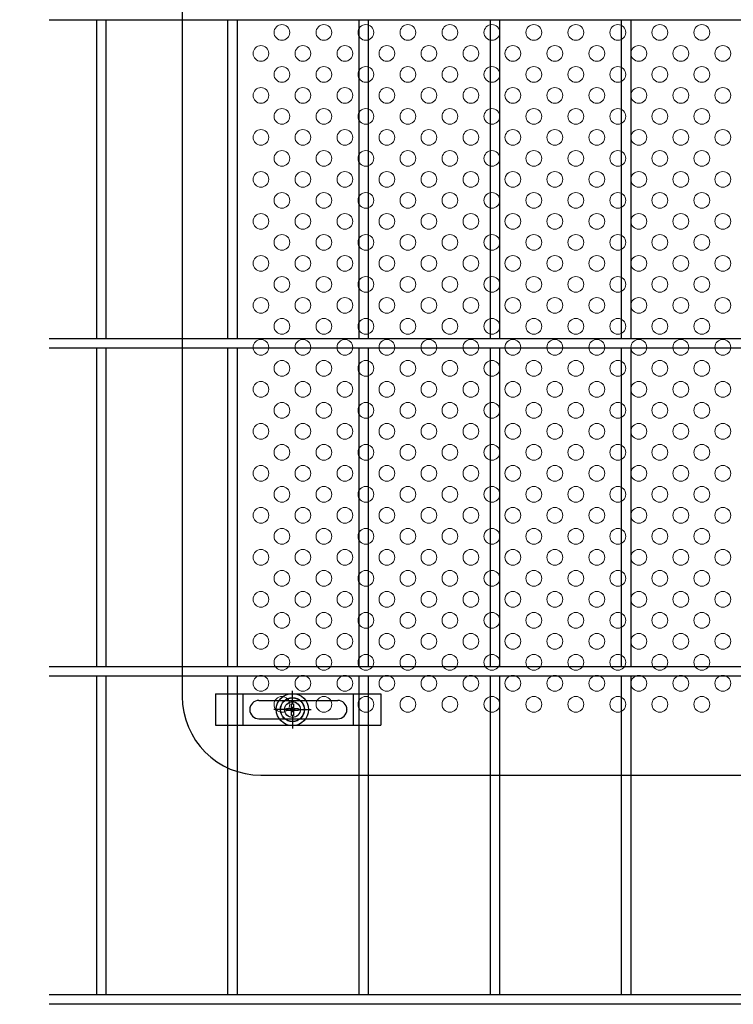
# Model space of a CAD drawing. Extents: x 8414 to 17324, y 107 to 6407.
# Drawn here: x 9476 to 9748, y 2906 to 3282 of the extents above; entities that cross this region are included whole.
import ezdxf

# ---------------------------------------------------------------- set-up
doc = ezdxf.new("R2010")
doc.units = 0
doc.header["$LTSCALE"] = 15
doc.header["$MEASUREMENT"] = 0
doc.layers.get('0').update_dxf_attribs({"linetype": 'CONTINUOUS'})
for name, color, linetype in [('NER', 30, 'CONTINUOUS'), ('固定金具', 41, 'CONTINUOUS'), ('寸法線', 4, 'CONTINUOUS'), ('新目隠大2', 61, 'CONTINUOUS')]:
    doc.layers.add(name, color=color, linetype=linetype)
doc.layers.add('穴パン大', color=7, linetype='CONTINUOUS', lineweight=9)
doc.styles.get("Standard").update_dxf_attribs({"font": 'simplex.shx', "bigfont": 'bigfont.shx'})
doc.dimstyles.new('20', dxfattribs={"dimscale": 20, "dimtxt": 3, "dimasz": 2, "dimexe": 0.5, "dimexo": 0.5, "dimgap": 0.5, "dimtad": 1, "dimdsep": 46, "dimtxsty": 'STANDARD', "dimblk": 'OPEN30', "dimcen": 0, "dimclrd": 4, "dimclre": 4, "dimclrt": 2, "dimadec": 1, "dimazin": 2, "dimtfac": 1, "dimtix": 1, "dimtmove": 2, "dimatfit": 3, "dimldrblk": 'OPEN30', "dimfxl": 1, "dimtolj": 1, "dimtzin": 0, "dimarcsym": 0})

# ---------------------------------------------------------------- blocks, each defined once
blk = doc.blocks.new('_Open30')
at = {"color": 0, "linetype": 'ByBlock', "lineweight": -2}
for p, q in [((-1, 0.2679), (0, 0)), ((0, 0), (-1, -0.2679)), ((0, 0), (-1, 0))]:
    blk.add_line(p, q, dxfattribs=at)
blk = doc.blocks.new('A$Cfb4bf6e4')
at = {"layer": '固定金具'}
for p, q in [((0, 0), (0, -12)), ((0, 0), (63, 0)), ((10.5, -12), (10.5, 0)), ((29.26, -4), (29.26, 1.15)), ((52.5, -12), (52.5, 0)), ((63, 0), (63, -12)), ((16.5, -2.5), (46.5, -2.5)), ((29.26, -4), (29.26, -2)), ((13, -6), (13, -6)), ((27.26, -6), (22.11, -6)), ((27.26, -6), (25.26, -6)), ((27.03, -6.36), (27.03, -5.64)), ((27.03, -5.64), (28.89, -5.64)), ((27.03, -5.64), (28.89, -5.64)), ((27.03, -6.36), (27.03, -5.64)), ((27.03, -5.64), (28.89, -5.64)), ((27.03, -6.36), (27.03, -5.64)), ((27.03, -6.36), (27.03, -5.64)), ((27.03, -5.64), (28.89, -5.64)), ((27.03, -5.64), (28.89, -5.64)), ((27.03, -6.36), (27.03, -5.64)), ((27.03, -6.36), (27.03, -5.64)), ((27.03, -5.64), (28.89, -5.64)), ((28.89, -6.36), (27.03, -6.36)), ((28.89, -6.36), (27.03, -6.36)), ((28.89, -6.36), (27.03, -6.36)), ((28.89, -6.36), (27.03, -6.36)), ((28.89, -6.36), (27.03, -6.36)), ((28.89, -6.36), (27.03, -6.36)), ((28.26, -6), (30.26, -6)), ((28.26, -6), (30.26, -6)), ((28.89, -5.64), (28.89, -3.77)), ((28.89, -5.64), (28.89, -3.77)), ((28.89, -5.64), (28.89, -3.77)), ((28.89, -5.64), (28.89, -3.77)), ((28.89, -5.64), (28.89, -3.77)), ((28.89, -5.64), (28.89, -3.77)), ((28.89, -3.77), (29.62, -3.77)), ((28.89, -3.77), (29.62, -3.77)), ((28.89, -3.77), (29.62, -3.77)), ((28.89, -3.77), (29.62, -3.77)), ((28.89, -3.77), (29.62, -3.77)), ((28.89, -3.77), (29.62, -3.77)), ((28.89, -8.23), (28.89, -6.36)), ((28.89, -8.23), (28.89, -6.36)), ((28.89, -8.23), (28.89, -6.36)), ((28.89, -8.23), (28.89, -6.36)), ((28.89, -8.23), (28.89, -6.36)), ((28.89, -8.23), (28.89, -6.36)), ((29.26, -7), (29.26, -5)), ((29.26, -7), (29.26, -5)), ((29.62, -3.77), (29.62, -5.64)), ((29.62, -3.77), (29.62, -5.64)), ((29.62, -3.77), (29.62, -5.64)), ((29.62, -3.77), (29.62, -5.64)), ((29.62, -3.77), (29.62, -5.64)), ((29.62, -3.77), (29.62, -5.64)), ((29.62, -5.64), (31.48, -5.64)), ((29.62, -5.64), (31.48, -5.64)), ((29.62, -5.64), (31.48, -5.64)), ((29.62, -5.64), (31.48, -5.64)), ((29.62, -5.64), (31.48, -5.64)), ((29.62, -5.64), (31.48, -5.64)), ((29.62, -6.36), (29.62, -8.23)), ((31.48, -6.36), (29.62, -6.36)), ((31.48, -6.36), (29.62, -6.36)), ((29.62, -6.36), (29.62, -8.23)), ((31.48, -6.36), (29.62, -6.36)), ((29.62, -6.36), (29.62, -8.23)), ((29.62, -6.36), (29.62, -8.23)), ((31.48, -6.36), (29.62, -6.36)), ((31.48, -6.36), (29.62, -6.36)), ((29.62, -6.36), (29.62, -8.23)), ((29.62, -6.36), (29.62, -8.23)), ((31.48, -6.36), (29.62, -6.36)), ((31.26, -6), (33.26, -6)), ((31.26, -6), (36.4, -6)), ((31.48, -5.64), (31.48, -6.36)), ((31.48, -5.64), (31.48, -6.36)), ((31.48, -5.64), (31.48, -6.36)), ((31.48, -5.64), (31.48, -6.36)), ((31.48, -5.64), (31.48, -6.36)), ((31.48, -5.64), (31.48, -6.36)), ((50.2, -6), (50.2, -6)), ((16.5, -9.5), (46.5, -9.5)), ((29.62, -8.23), (28.89, -8.23)), ((29.62, -8.23), (28.89, -8.23)), ((29.62, -8.23), (28.89, -8.23)), ((29.62, -8.23), (28.89, -8.23)), ((29.62, -8.23), (28.89, -8.23)), ((29.62, -8.23), (28.89, -8.23)), ((29.26, -8), (29.26, -10)), ((29.26, -8), (29.26, -13.15)), ((0, -12), (63, -12))]:
    blk.add_line(p, q, dxfattribs=at)
for radius in [6.15, 6.15, 6.15, 6.15, 6.15, 6.15, 4.59, 4.59, 4.59, 4.59, 4.59, 4.59, 3]:
    blk.add_circle((29.26, -6), radius, dxfattribs=at)
for centre, start, end in [((16.5, -6), 90, 180), ((46.5, -6), 0, 90), ((16.5, -6), 180, 270), ((46.5, -6), 270, 0)]:
    blk.add_arc(centre, 3.5, start, end, dxfattribs=at)

msp = doc.modelspace()

# ---------------------------------------------------------------- linework, layer by layer
at = {"layer": 'NER'}
for p, q in [((10012.474, 3281.419), (9487.474, 3281.419)), ((9505.674, 3160.019), (9505.674, 3281.419)), ((9509.274, 3160.019), (9509.274, 3281.419)), ((9555.674, 3160.019), (9555.674, 3281.419)), ((9559.274, 3160.019), (9559.274, 3281.419)), ((9605.674, 3160.019), (9605.674, 3281.419)), ((9609.274, 3160.019), (9609.274, 3281.419)), ((9655.674, 3160.019), (9655.674, 3281.419)), ((9659.274, 3160.019), (9659.274, 3281.419)), ((9705.674, 3160.019), (9705.674, 3281.419)), ((9709.274, 3160.019), (9709.274, 3281.419)), ((10012.474, 3160.019), (9487.474, 3160.019)), ((10012.474, 3156.419), (9487.474, 3156.419)), ((9505.674, 3035.019), (9505.674, 3156.419)), ((9509.274, 3035.019), (9509.274, 3156.419)), ((9555.674, 3035.019), (9555.674, 3156.419)), ((9559.274, 3035.019), (9559.274, 3156.419)), ((9605.674, 3035.019), (9605.674, 3156.419)), ((9609.274, 3035.019), (9609.274, 3156.419)), ((9655.674, 3035.019), (9655.674, 3156.419)), ((9659.274, 3035.019), (9659.274, 3156.419)), ((9705.674, 3035.019), (9705.674, 3156.419)), ((9709.274, 3035.019), (9709.274, 3156.419)), ((10012.474, 3035.019), (9487.474, 3035.019)), ((10012.474, 3031.419), (9487.474, 3031.419)), ((9505.674, 2910.019), (9505.674, 3031.419)), ((9509.274, 2910.019), (9509.274, 3031.419)), ((9555.674, 2910.019), (9555.674, 3031.419)), ((9559.274, 2910.019), (9559.274, 3031.419)), ((9605.674, 2910.019), (9605.674, 3031.419)), ((9609.274, 2910.019), (9609.274, 3031.419)), ((9655.674, 2910.019), (9655.674, 3031.419)), ((9659.274, 2910.019), (9659.274, 3031.419)), ((9705.674, 2910.019), (9705.674, 3031.419)), ((9709.274, 2910.019), (9709.274, 3031.419)), ((10012.474, 2910.026), (9487.474, 2910.026)), ((10012.474, 2910.019), (9487.474, 2910.019)), ((10012.474, 2906.426), (9487.474, 2906.426))]:
    msp.add_line(p, q, dxfattribs=at)
at = {"layer": '新目隠大2'}
for p, q in [((9538.229, 3561.719), (9538.229, 3023.719)), ((9568.229, 2993.719), (10022.224, 2993.719))]:
    msp.add_line(p, q, dxfattribs=at)
at = {"layer": '新目隠大2', "linetype": 'Continuous'}
msp.add_circle((9580.229, 3018.719), 4.5, dxfattribs=at)
at = {"layer": '新目隠大2'}
msp.add_arc((9568.229, 3023.719), 30, 180, 270, dxfattribs=at)
at = {"layer": '穴パン大', "color": 7, "linetype": 'Continuous'}
for centre in [(9576.224, 3276.719), (9576.224, 3276.719), (9592.224, 3276.719), (9592.224, 3276.719), (9608.224, 3276.719), (9608.224, 3276.719), (9624.224, 3276.719), (9624.224, 3276.719), (9640.224, 3276.719), (9640.224, 3276.719), (9656.224, 3276.719), (9656.224, 3276.719), (9672.224, 3276.719), (9672.224, 3276.719), (9688.224, 3276.719), (9688.224, 3276.719), (9704.224, 3276.719), (9704.224, 3276.719), (9720.224, 3276.719), (9720.224, 3276.719), (9736.224, 3276.719), (9736.224, 3276.719), (9568.224, 3268.719), (9568.224, 3268.719), (9568.224, 3268.719), (9568.224, 3268.719), (9584.224, 3268.719), (9584.224, 3268.719), (9584.224, 3268.719), (9584.224, 3268.719), (9600.224, 3268.719), (9600.224, 3268.719), (9600.224, 3268.719), (9600.224, 3268.719), (9616.224, 3268.719), (9616.224, 3268.719), (9616.224, 3268.719), (9616.224, 3268.719), (9632.224, 3268.719), (9632.224, 3268.719), (9632.224, 3268.719), (9632.224, 3268.719), (9648.224, 3268.719), (9648.224, 3268.719), (9648.224, 3268.719), (9648.224, 3268.719), (9664.224, 3268.719), (9664.224, 3268.719), (9664.224, 3268.719), (9664.224, 3268.719), (9680.224, 3268.719), (9680.224, 3268.719), (9680.224, 3268.719), (9680.224, 3268.719), (9696.224, 3268.719), (9696.224, 3268.719), (9696.224, 3268.719), (9696.224, 3268.719), (9712.224, 3268.719), (9712.224, 3268.719), (9712.224, 3268.719), (9712.224, 3268.719), (9728.224, 3268.719), (9728.224, 3268.719), (9728.224, 3268.719), (9728.224, 3268.719), (9744.224, 3268.719), (9744.224, 3268.719), (9744.224, 3268.719), (9744.224, 3268.719), (9576.224, 3260.719), (9576.224, 3260.719), (9592.224, 3260.719), (9592.224, 3260.719), (9608.224, 3260.719), (9608.224, 3260.719), (9624.224, 3260.719), (9624.224, 3260.719), (9640.224, 3260.719), (9640.224, 3260.719), (9656.224, 3260.719), (9656.224, 3260.719), (9672.224, 3260.719), (9672.224, 3260.719), (9688.224, 3260.719), (9688.224, 3260.719), (9704.224, 3260.719), (9704.224, 3260.719), (9720.224, 3260.719), (9720.224, 3260.719), (9736.224, 3260.719), (9736.224, 3260.719), (9568.224, 3252.719), (9568.224, 3252.719), (9568.224, 3252.719), (9568.224, 3252.719), (9584.224, 3252.719), (9584.224, 3252.719), (9584.224, 3252.719), (9584.224, 3252.719), (9600.224, 3252.719), (9600.224, 3252.719), (9600.224, 3252.719), (9600.224, 3252.719), (9616.224, 3252.719), (9616.224, 3252.719), (9616.224, 3252.719), (9616.224, 3252.719), (9632.224, 3252.719), (9632.224, 3252.719), (9632.224, 3252.719), (9632.224, 3252.719), (9648.224, 3252.719), (9648.224, 3252.719), (9648.224, 3252.719), (9648.224, 3252.719), (9664.224, 3252.719), (9664.224, 3252.719), (9664.224, 3252.719), (9664.224, 3252.719), (9680.224, 3252.719), (9680.224, 3252.719), (9680.224, 3252.719), (9680.224, 3252.719), (9696.224, 3252.719), (9696.224, 3252.719), (9696.224, 3252.719), (9696.224, 3252.719), (9712.224, 3252.719), (9712.224, 3252.719), (9712.224, 3252.719), (9712.224, 3252.719), (9728.224, 3252.719), (9728.224, 3252.719), (9728.224, 3252.719), (9728.224, 3252.719), (9744.224, 3252.719), (9744.224, 3252.719), (9744.224, 3252.719), (9744.224, 3252.719), (9576.224, 3244.719), (9576.224, 3244.719), (9592.224, 3244.719), (9592.224, 3244.719), (9608.224, 3244.719), (9608.224, 3244.719), (9624.224, 3244.719), (9624.224, 3244.719), (9640.224, 3244.719), (9640.224, 3244.719), (9656.224, 3244.719), (9656.224, 3244.719), (9672.224, 3244.719), (9672.224, 3244.719), (9688.224, 3244.719), (9688.224, 3244.719), (9704.224, 3244.719), (9704.224, 3244.719), (9720.224, 3244.719), (9720.224, 3244.719), (9736.224, 3244.719), (9736.224, 3244.719), (9568.224, 3236.719), (9568.224, 3236.719), (9568.224, 3236.719), (9568.224, 3236.719), (9584.224, 3236.719), (9584.224, 3236.719), (9584.224, 3236.719), (9584.224, 3236.719), (9600.224, 3236.719), (9600.224, 3236.719), (9600.224, 3236.719), (9600.224, 3236.719), (9616.224, 3236.719), (9616.224, 3236.719), (9616.224, 3236.719), (9616.224, 3236.719), (9632.224, 3236.719), (9632.224, 3236.719), (9632.224, 3236.719), (9632.224, 3236.719), (9648.224, 3236.719), (9648.224, 3236.719), (9648.224, 3236.719), (9648.224, 3236.719), (9664.224, 3236.719), (9664.224, 3236.719), (9664.224, 3236.719), (9664.224, 3236.719), (9680.224, 3236.719), (9680.224, 3236.719), (9680.224, 3236.719), (9680.224, 3236.719), (9696.224, 3236.719), (9696.224, 3236.719), (9696.224, 3236.719), (9696.224, 3236.719), (9712.224, 3236.719), (9712.224, 3236.719), (9712.224, 3236.719), (9712.224, 3236.719), (9728.224, 3236.719), (9728.224, 3236.719), (9728.224, 3236.719), (9728.224, 3236.719), (9744.224, 3236.719), (9744.224, 3236.719), (9744.224, 3236.719), (9744.224, 3236.719), (9576.224, 3228.719), (9576.224, 3228.719), (9592.224, 3228.719), (9592.224, 3228.719), (9608.224, 3228.719), (9608.224, 3228.719), (9624.224, 3228.719), (9624.224, 3228.719), (9640.224, 3228.719), (9640.224, 3228.719), (9656.224, 3228.719), (9656.224, 3228.719), (9672.224, 3228.719), (9672.224, 3228.719), (9688.224, 3228.719), (9688.224, 3228.719), (9704.224, 3228.719), (9704.224, 3228.719), (9720.224, 3228.719), (9720.224, 3228.719), (9736.224, 3228.719), (9736.224, 3228.719), (9568.224, 3220.719), (9568.224, 3220.719), (9568.224, 3220.719), (9568.224, 3220.719), (9584.224, 3220.719), (9584.224, 3220.719), (9584.224, 3220.719), (9584.224, 3220.719), (9600.224, 3220.719), (9600.224, 3220.719), (9600.224, 3220.719), (9600.224, 3220.719), (9616.224, 3220.719), (9616.224, 3220.719), (9616.224, 3220.719), (9616.224, 3220.719), (9632.224, 3220.719), (9632.224, 3220.719), (9632.224, 3220.719), (9632.224, 3220.719), (9648.224, 3220.719), (9648.224, 3220.719), (9648.224, 3220.719), (9648.224, 3220.719), (9664.224, 3220.719), (9664.224, 3220.719), (9664.224, 3220.719), (9664.224, 3220.719), (9680.224, 3220.719), (9680.224, 3220.719), (9680.224, 3220.719), (9680.224, 3220.719), (9696.224, 3220.719), (9696.224, 3220.719), (9696.224, 3220.719), (9696.224, 3220.719), (9712.224, 3220.719), (9712.224, 3220.719), (9712.224, 3220.719), (9712.224, 3220.719), (9728.224, 3220.719), (9728.224, 3220.719), (9728.224, 3220.719), (9728.224, 3220.719), (9744.224, 3220.719), (9744.224, 3220.719), (9744.224, 3220.719), (9744.224, 3220.719), (9576.224, 3212.719), (9576.224, 3212.719), (9592.224, 3212.719), (9592.224, 3212.719), (9608.224, 3212.719), (9608.224, 3212.719), (9624.224, 3212.719), (9624.224, 3212.719), (9640.224, 3212.719), (9640.224, 3212.719), (9656.224, 3212.719), (9656.224, 3212.719), (9672.224, 3212.719), (9672.224, 3212.719), (9688.224, 3212.719), (9688.224, 3212.719), (9704.224, 3212.719), (9704.224, 3212.719), (9720.224, 3212.719), (9720.224, 3212.719), (9736.224, 3212.719), (9736.224, 3212.719), (9568.224, 3204.719), (9568.224, 3204.719), (9568.224, 3204.719), (9568.224, 3204.719), (9584.224, 3204.719), (9584.224, 3204.719), (9584.224, 3204.719), (9584.224, 3204.719), (9600.224, 3204.719), (9600.224, 3204.719), (9600.224, 3204.719), (9600.224, 3204.719), (9616.224, 3204.719), (9616.224, 3204.719), (9616.224, 3204.719), (9616.224, 3204.719), (9632.224, 3204.719), (9632.224, 3204.719), (9632.224, 3204.719), (9632.224, 3204.719), (9648.224, 3204.719), (9648.224, 3204.719), (9648.224, 3204.719), (9648.224, 3204.719), (9664.224, 3204.719), (9664.224, 3204.719), (9664.224, 3204.719), (9664.224, 3204.719), (9680.224, 3204.719), (9680.224, 3204.719), (9680.224, 3204.719), (9680.224, 3204.719), (9696.224, 3204.719), (9696.224, 3204.719), (9696.224, 3204.719), (9696.224, 3204.719), (9712.224, 3204.719), (9712.224, 3204.719), (9712.224, 3204.719), (9712.224, 3204.719), (9728.224, 3204.719), (9728.224, 3204.719), (9728.224, 3204.719), (9728.224, 3204.719), (9744.224, 3204.719), (9744.224, 3204.719), (9744.224, 3204.719), (9744.224, 3204.719), (9576.224, 3196.719), (9576.224, 3196.719), (9592.224, 3196.719), (9592.224, 3196.719), (9608.224, 3196.719), (9608.224, 3196.719), (9624.224, 3196.719), (9624.224, 3196.719), (9640.224, 3196.719), (9640.224, 3196.719), (9656.224, 3196.719), (9656.224, 3196.719), (9672.224, 3196.719), (9672.224, 3196.719), (9688.224, 3196.719), (9688.224, 3196.719), (9704.224, 3196.719), (9704.224, 3196.719), (9720.224, 3196.719), (9720.224, 3196.719), (9736.224, 3196.719), (9736.224, 3196.719), (9568.224, 3188.719), (9568.224, 3188.719), (9568.224, 3188.719), (9568.224, 3188.719), (9584.224, 3188.719), (9584.224, 3188.719), (9584.224, 3188.719), (9584.224, 3188.719), (9600.224, 3188.719), (9600.224, 3188.719), (9600.224, 3188.719), (9600.224, 3188.719), (9616.224, 3188.719), (9616.224, 3188.719), (9616.224, 3188.719), (9616.224, 3188.719), (9632.224, 3188.719), (9632.224, 3188.719), (9632.224, 3188.719), (9632.224, 3188.719), (9648.224, 3188.719), (9648.224, 3188.719), (9648.224, 3188.719), (9648.224, 3188.719), (9664.224, 3188.719), (9664.224, 3188.719), (9664.224, 3188.719), (9664.224, 3188.719), (9680.224, 3188.719), (9680.224, 3188.719), (9680.224, 3188.719), (9680.224, 3188.719), (9696.224, 3188.719), (9696.224, 3188.719), (9696.224, 3188.719), (9696.224, 3188.719), (9712.224, 3188.719), (9712.224, 3188.719), (9712.224, 3188.719), (9712.224, 3188.719), (9728.224, 3188.719), (9728.224, 3188.719), (9728.224, 3188.719), (9728.224, 3188.719), (9744.224, 3188.719), (9744.224, 3188.719), (9744.224, 3188.719), (9744.224, 3188.719), (9576.224, 3180.719), (9576.224, 3180.719), (9592.224, 3180.719), (9592.224, 3180.719), (9608.224, 3180.719), (9608.224, 3180.719), (9624.224, 3180.719), (9624.224, 3180.719), (9640.224, 3180.719), (9640.224, 3180.719), (9656.224, 3180.719), (9656.224, 3180.719), (9672.224, 3180.719), (9672.224, 3180.719), (9688.224, 3180.719), (9688.224, 3180.719), (9704.224, 3180.719), (9704.224, 3180.719), (9720.224, 3180.719), (9720.224, 3180.719), (9736.224, 3180.719), (9736.224, 3180.719), (9568.224, 3172.719), (9568.224, 3172.719), (9568.224, 3172.719), (9568.224, 3172.719), (9584.224, 3172.719), (9584.224, 3172.719), (9584.224, 3172.719), (9584.224, 3172.719), (9600.224, 3172.719), (9600.224, 3172.719), (9600.224, 3172.719), (9600.224, 3172.719), (9616.224, 3172.719), (9616.224, 3172.719), (9616.224, 3172.719), (9616.224, 3172.719), (9632.224, 3172.719), (9632.224, 3172.719), (9632.224, 3172.719), (9632.224, 3172.719), (9648.224, 3172.719), (9648.224, 3172.719), (9648.224, 3172.719), (9648.224, 3172.719), (9664.224, 3172.719), (9664.224, 3172.719), (9664.224, 3172.719), (9664.224, 3172.719), (9680.224, 3172.719), (9680.224, 3172.719), (9680.224, 3172.719), (9680.224, 3172.719), (9696.224, 3172.719), (9696.224, 3172.719), (9696.224, 3172.719), (9696.224, 3172.719), (9712.224, 3172.719), (9712.224, 3172.719), (9712.224, 3172.719), (9712.224, 3172.719), (9728.224, 3172.719), (9728.224, 3172.719), (9728.224, 3172.719), (9728.224, 3172.719), (9744.224, 3172.719), (9744.224, 3172.719), (9744.224, 3172.719), (9744.224, 3172.719), (9576.224, 3164.719), (9576.224, 3164.719), (9592.224, 3164.719), (9592.224, 3164.719), (9608.224, 3164.719), (9608.224, 3164.719), (9624.224, 3164.719), (9624.224, 3164.719), (9640.224, 3164.719), (9640.224, 3164.719), (9656.224, 3164.719), (9656.224, 3164.719), (9672.224, 3164.719), (9672.224, 3164.719), (9688.224, 3164.719), (9688.224, 3164.719), (9704.224, 3164.719), (9704.224, 3164.719), (9720.224, 3164.719), (9720.224, 3164.719), (9736.224, 3164.719), (9736.224, 3164.719), (9568.224, 3156.719), (9568.224, 3156.719), (9568.224, 3156.719), (9568.224, 3156.719), (9584.224, 3156.719), (9584.224, 3156.719), (9584.224, 3156.719), (9584.224, 3156.719), (9600.224, 3156.719), (9600.224, 3156.719), (9600.224, 3156.719), (9600.224, 3156.719), (9616.224, 3156.719), (9616.224, 3156.719), (9616.224, 3156.719), (9616.224, 3156.719), (9632.224, 3156.719), (9632.224, 3156.719), (9632.224, 3156.719), (9632.224, 3156.719), (9648.224, 3156.719), (9648.224, 3156.719), (9648.224, 3156.719), (9648.224, 3156.719), (9664.224, 3156.719), (9664.224, 3156.719), (9664.224, 3156.719), (9664.224, 3156.719), (9680.224, 3156.719), (9680.224, 3156.719), (9680.224, 3156.719), (9680.224, 3156.719), (9696.224, 3156.719), (9696.224, 3156.719), (9696.224, 3156.719), (9696.224, 3156.719), (9712.224, 3156.719), (9712.224, 3156.719), (9712.224, 3156.719), (9712.224, 3156.719), (9728.224, 3156.719), (9728.224, 3156.719), (9728.224, 3156.719), (9728.224, 3156.719), (9744.224, 3156.719), (9744.224, 3156.719), (9744.224, 3156.719), (9744.224, 3156.719), (9576.224, 3148.719), (9576.224, 3148.719), (9592.224, 3148.719), (9592.224, 3148.719), (9608.224, 3148.719), (9608.224, 3148.719), (9624.224, 3148.719), (9624.224, 3148.719), (9640.224, 3148.719), (9640.224, 3148.719), (9656.224, 3148.719), (9656.224, 3148.719), (9672.224, 3148.719), (9672.224, 3148.719), (9688.224, 3148.719), (9688.224, 3148.719), (9704.224, 3148.719), (9704.224, 3148.719), (9720.224, 3148.719), (9720.224, 3148.719), (9736.224, 3148.719), (9736.224, 3148.719), (9568.224, 3140.719), (9568.224, 3140.719), (9568.224, 3140.719), (9568.224, 3140.719), (9584.224, 3140.719), (9584.224, 3140.719), (9584.224, 3140.719), (9584.224, 3140.719), (9600.224, 3140.719), (9600.224, 3140.719), (9600.224, 3140.719), (9600.224, 3140.719), (9616.224, 3140.719), (9616.224, 3140.719), (9616.224, 3140.719), (9616.224, 3140.719), (9632.224, 3140.719), (9632.224, 3140.719), (9632.224, 3140.719), (9632.224, 3140.719), (9648.224, 3140.719), (9648.224, 3140.719), (9648.224, 3140.719), (9648.224, 3140.719), (9664.224, 3140.719), (9664.224, 3140.719), (9664.224, 3140.719), (9664.224, 3140.719), (9680.224, 3140.719), (9680.224, 3140.719), (9680.224, 3140.719), (9680.224, 3140.719), (9696.224, 3140.719), (9696.224, 3140.719), (9696.224, 3140.719), (9696.224, 3140.719), (9712.224, 3140.719), (9712.224, 3140.719), (9712.224, 3140.719), (9712.224, 3140.719), (9728.224, 3140.719), (9728.224, 3140.719), (9728.224, 3140.719), (9728.224, 3140.719), (9744.224, 3140.719), (9744.224, 3140.719), (9744.224, 3140.719), (9744.224, 3140.719), (9576.224, 3132.719), (9576.224, 3132.719), (9592.224, 3132.719), (9592.224, 3132.719), (9608.224, 3132.719), (9608.224, 3132.719), (9624.224, 3132.719), (9624.224, 3132.719), (9640.224, 3132.719), (9640.224, 3132.719), (9656.224, 3132.719), (9656.224, 3132.719), (9672.224, 3132.719), (9672.224, 3132.719), (9688.224, 3132.719), (9688.224, 3132.719), (9704.224, 3132.719), (9704.224, 3132.719), (9720.224, 3132.719), (9720.224, 3132.719), (9736.224, 3132.719), (9736.224, 3132.719), (9568.224, 3124.719), (9568.224, 3124.719), (9568.224, 3124.719), (9568.224, 3124.719), (9584.224, 3124.719), (9584.224, 3124.719), (9584.224, 3124.719), (9584.224, 3124.719), (9600.224, 3124.719), (9600.224, 3124.719), (9600.224, 3124.719), (9600.224, 3124.719), (9616.224, 3124.719), (9616.224, 3124.719), (9616.224, 3124.719), (9616.224, 3124.719), (9632.224, 3124.719), (9632.224, 3124.719), (9632.224, 3124.719), (9632.224, 3124.719), (9648.224, 3124.719), (9648.224, 3124.719), (9648.224, 3124.719), (9648.224, 3124.719), (9664.224, 3124.719), (9664.224, 3124.719), (9664.224, 3124.719), (9664.224, 3124.719), (9680.224, 3124.719), (9680.224, 3124.719), (9680.224, 3124.719), (9680.224, 3124.719), (9696.224, 3124.719), (9696.224, 3124.719), (9696.224, 3124.719), (9696.224, 3124.719), (9712.224, 3124.719), (9712.224, 3124.719), (9712.224, 3124.719), (9712.224, 3124.719), (9728.224, 3124.719), (9728.224, 3124.719), (9728.224, 3124.719), (9728.224, 3124.719), (9744.224, 3124.719), (9744.224, 3124.719), (9744.224, 3124.719), (9744.224, 3124.719), (9576.224, 3116.719), (9576.224, 3116.719), (9592.224, 3116.719), (9592.224, 3116.719), (9608.224, 3116.719), (9608.224, 3116.719), (9624.224, 3116.719), (9624.224, 3116.719), (9640.224, 3116.719), (9640.224, 3116.719), (9656.224, 3116.719), (9656.224, 3116.719), (9672.224, 3116.719), (9672.224, 3116.719), (9688.224, 3116.719), (9688.224, 3116.719), (9704.224, 3116.719), (9704.224, 3116.719), (9720.224, 3116.719), (9720.224, 3116.719), (9736.224, 3116.719), (9736.224, 3116.719), (9568.224, 3108.719), (9568.224, 3108.719), (9568.224, 3108.719), (9568.224, 3108.719), (9584.224, 3108.719), (9584.224, 3108.719), (9584.224, 3108.719), (9584.224, 3108.719), (9600.224, 3108.719), (9600.224, 3108.719), (9600.224, 3108.719), (9600.224, 3108.719), (9616.224, 3108.719), (9616.224, 3108.719), (9616.224, 3108.719), (9616.224, 3108.719), (9632.224, 3108.719), (9632.224, 3108.719), (9632.224, 3108.719), (9632.224, 3108.719), (9648.224, 3108.719), (9648.224, 3108.719), (9648.224, 3108.719), (9648.224, 3108.719), (9664.224, 3108.719), (9664.224, 3108.719), (9664.224, 3108.719), (9664.224, 3108.719), (9680.224, 3108.719), (9680.224, 3108.719), (9680.224, 3108.719), (9680.224, 3108.719), (9696.224, 3108.719), (9696.224, 3108.719), (9696.224, 3108.719), (9696.224, 3108.719), (9712.224, 3108.719), (9712.224, 3108.719), (9712.224, 3108.719), (9712.224, 3108.719), (9728.224, 3108.719), (9728.224, 3108.719), (9728.224, 3108.719), (9728.224, 3108.719), (9744.224, 3108.719), (9744.224, 3108.719), (9744.224, 3108.719), (9744.224, 3108.719), (9576.224, 3100.719), (9576.224, 3100.719), (9592.224, 3100.719), (9592.224, 3100.719), (9608.224, 3100.719), (9608.224, 3100.719), (9624.224, 3100.719), (9624.224, 3100.719), (9640.224, 3100.719), (9640.224, 3100.719), (9656.224, 3100.719), (9656.224, 3100.719), (9672.224, 3100.719), (9672.224, 3100.719), (9688.224, 3100.719), (9688.224, 3100.719), (9704.224, 3100.719), (9704.224, 3100.719), (9720.224, 3100.719), (9720.224, 3100.719), (9736.224, 3100.719), (9736.224, 3100.719), (9568.224, 3092.719), (9568.224, 3092.719), (9568.224, 3092.719), (9568.224, 3092.719), (9584.224, 3092.719), (9584.224, 3092.719), (9584.224, 3092.719), (9584.224, 3092.719), (9600.224, 3092.719), (9600.224, 3092.719), (9600.224, 3092.719), (9600.224, 3092.719), (9616.224, 3092.719), (9616.224, 3092.719), (9616.224, 3092.719), (9616.224, 3092.719), (9632.224, 3092.719), (9632.224, 3092.719), (9632.224, 3092.719), (9632.224, 3092.719), (9648.224, 3092.719), (9648.224, 3092.719), (9648.224, 3092.719), (9648.224, 3092.719), (9664.224, 3092.719), (9664.224, 3092.719), (9664.224, 3092.719), (9664.224, 3092.719), (9680.224, 3092.719), (9680.224, 3092.719), (9680.224, 3092.719), (9680.224, 3092.719), (9696.224, 3092.719), (9696.224, 3092.719), (9696.224, 3092.719), (9696.224, 3092.719), (9712.224, 3092.719), (9712.224, 3092.719), (9712.224, 3092.719), (9712.224, 3092.719), (9728.224, 3092.719), (9728.224, 3092.719), (9728.224, 3092.719), (9728.224, 3092.719), (9744.224, 3092.719), (9744.224, 3092.719), (9744.224, 3092.719), (9744.224, 3092.719), (9576.224, 3084.719), (9576.224, 3084.719), (9592.224, 3084.719), (9592.224, 3084.719), (9608.224, 3084.719), (9608.224, 3084.719), (9624.224, 3084.719), (9624.224, 3084.719), (9640.224, 3084.719), (9640.224, 3084.719), (9656.224, 3084.719), (9656.224, 3084.719), (9672.224, 3084.719), (9672.224, 3084.719), (9688.224, 3084.719), (9688.224, 3084.719), (9704.224, 3084.719), (9704.224, 3084.719), (9720.224, 3084.719), (9720.224, 3084.719), (9736.224, 3084.719), (9736.224, 3084.719), (9568.224, 3076.719), (9568.224, 3076.719), (9568.224, 3076.719), (9568.224, 3076.719), (9584.224, 3076.719), (9584.224, 3076.719), (9584.224, 3076.719), (9584.224, 3076.719), (9600.224, 3076.719), (9600.224, 3076.719), (9600.224, 3076.719), (9600.224, 3076.719), (9616.224, 3076.719), (9616.224, 3076.719), (9616.224, 3076.719), (9616.224, 3076.719), (9632.224, 3076.719), (9632.224, 3076.719), (9632.224, 3076.719), (9632.224, 3076.719), (9648.224, 3076.719), (9648.224, 3076.719), (9648.224, 3076.719), (9648.224, 3076.719), (9664.224, 3076.719), (9664.224, 3076.719), (9664.224, 3076.719), (9664.224, 3076.719), (9680.224, 3076.719), (9680.224, 3076.719), (9680.224, 3076.719), (9680.224, 3076.719), (9696.224, 3076.719), (9696.224, 3076.719), (9696.224, 3076.719), (9696.224, 3076.719), (9712.224, 3076.719), (9712.224, 3076.719), (9712.224, 3076.719), (9712.224, 3076.719), (9728.224, 3076.719), (9728.224, 3076.719), (9728.224, 3076.719), (9728.224, 3076.719), (9744.224, 3076.719), (9744.224, 3076.719), (9744.224, 3076.719), (9744.224, 3076.719), (9576.224, 3068.719), (9576.224, 3068.719), (9592.224, 3068.719), (9592.224, 3068.719), (9608.224, 3068.719), (9608.224, 3068.719), (9624.224, 3068.719), (9624.224, 3068.719), (9640.224, 3068.719), (9640.224, 3068.719), (9656.224, 3068.719), (9656.224, 3068.719), (9672.224, 3068.719), (9672.224, 3068.719), (9688.224, 3068.719), (9688.224, 3068.719), (9704.224, 3068.719), (9704.224, 3068.719), (9720.224, 3068.719), (9720.224, 3068.719), (9736.224, 3068.719), (9736.224, 3068.719), (9568.224, 3060.719), (9568.224, 3060.719), (9568.224, 3060.719), (9568.224, 3060.719), (9584.224, 3060.719), (9584.224, 3060.719), (9584.224, 3060.719), (9584.224, 3060.719), (9600.224, 3060.719), (9600.224, 3060.719), (9600.224, 3060.719), (9600.224, 3060.719), (9616.224, 3060.719), (9616.224, 3060.719), (9616.224, 3060.719), (9616.224, 3060.719), (9632.224, 3060.719), (9632.224, 3060.719), (9632.224, 3060.719), (9632.224, 3060.719), (9648.224, 3060.719), (9648.224, 3060.719), (9648.224, 3060.719), (9648.224, 3060.719), (9664.224, 3060.719), (9664.224, 3060.719), (9664.224, 3060.719), (9664.224, 3060.719), (9680.224, 3060.719), (9680.224, 3060.719), (9680.224, 3060.719), (9680.224, 3060.719), (9696.224, 3060.719), (9696.224, 3060.719), (9696.224, 3060.719), (9696.224, 3060.719), (9712.224, 3060.719), (9712.224, 3060.719), (9712.224, 3060.719), (9712.224, 3060.719), (9728.224, 3060.719), (9728.224, 3060.719), (9728.224, 3060.719), (9728.224, 3060.719), (9744.224, 3060.719), (9744.224, 3060.719), (9744.224, 3060.719), (9744.224, 3060.719), (9576.224, 3052.719), (9576.224, 3052.719), (9592.224, 3052.719), (9592.224, 3052.719), (9608.224, 3052.719), (9608.224, 3052.719), (9624.224, 3052.719), (9624.224, 3052.719), (9640.224, 3052.719), (9640.224, 3052.719), (9656.224, 3052.719), (9656.224, 3052.719), (9672.224, 3052.719), (9672.224, 3052.719), (9688.224, 3052.719), (9688.224, 3052.719), (9704.224, 3052.719), (9704.224, 3052.719), (9720.224, 3052.719), (9720.224, 3052.719), (9736.224, 3052.719), (9736.224, 3052.719), (9568.224, 3044.719), (9568.224, 3044.719), (9568.224, 3044.719), (9568.224, 3044.719), (9584.224, 3044.719), (9584.224, 3044.719), (9584.224, 3044.719), (9584.224, 3044.719), (9600.224, 3044.719), (9600.224, 3044.719), (9600.224, 3044.719), (9600.224, 3044.719), (9616.224, 3044.719), (9616.224, 3044.719), (9616.224, 3044.719), (9616.224, 3044.719), (9632.224, 3044.719), (9632.224, 3044.719), (9632.224, 3044.719), (9632.224, 3044.719), (9648.224, 3044.719), (9648.224, 3044.719), (9648.224, 3044.719), (9648.224, 3044.719), (9664.224, 3044.719), (9664.224, 3044.719), (9664.224, 3044.719), (9664.224, 3044.719), (9680.224, 3044.719), (9680.224, 3044.719), (9680.224, 3044.719), (9680.224, 3044.719), (9696.224, 3044.719), (9696.224, 3044.719), (9696.224, 3044.719), (9696.224, 3044.719), (9712.224, 3044.719), (9712.224, 3044.719), (9712.224, 3044.719), (9712.224, 3044.719), (9728.224, 3044.719), (9728.224, 3044.719), (9728.224, 3044.719), (9728.224, 3044.719), (9744.224, 3044.719), (9744.224, 3044.719), (9744.224, 3044.719), (9744.224, 3044.719), (9576.224, 3036.719), (9576.224, 3036.719), (9592.224, 3036.719), (9592.224, 3036.719), (9608.224, 3036.719), (9608.224, 3036.719), (9624.224, 3036.719), (9624.224, 3036.719), (9640.224, 3036.719), (9640.224, 3036.719), (9656.224, 3036.719), (9656.224, 3036.719), (9672.224, 3036.719), (9672.224, 3036.719), (9688.224, 3036.719), (9688.224, 3036.719), (9704.224, 3036.719), (9704.224, 3036.719), (9720.224, 3036.719), (9720.224, 3036.719), (9736.224, 3036.719), (9736.224, 3036.719), (9568.224, 3028.719), (9568.224, 3028.719), (9568.224, 3028.719), (9568.224, 3028.719), (9584.224, 3028.719), (9584.224, 3028.719), (9584.224, 3028.719), (9584.224, 3028.719), (9600.224, 3028.719), (9600.224, 3028.719), (9600.224, 3028.719), (9600.224, 3028.719), (9616.224, 3028.719), (9616.224, 3028.719), (9616.224, 3028.719), (9616.224, 3028.719), (9632.224, 3028.719), (9632.224, 3028.719), (9632.224, 3028.719), (9632.224, 3028.719), (9648.224, 3028.719), (9648.224, 3028.719), (9648.224, 3028.719), (9648.224, 3028.719), (9664.224, 3028.719), (9664.224, 3028.719), (9664.224, 3028.719), (9664.224, 3028.719), (9680.224, 3028.719), (9680.224, 3028.719), (9680.224, 3028.719), (9680.224, 3028.719), (9696.224, 3028.719), (9696.224, 3028.719), (9696.224, 3028.719), (9696.224, 3028.719), (9712.224, 3028.719), (9712.224, 3028.719), (9712.224, 3028.719), (9712.224, 3028.719), (9728.224, 3028.719), (9728.224, 3028.719), (9728.224, 3028.719), (9728.224, 3028.719), (9744.224, 3028.719), (9744.224, 3028.719), (9744.224, 3028.719), (9744.224, 3028.719), (9576.224, 3020.719), (9576.224, 3020.719), (9592.224, 3020.719), (9592.224, 3020.719), (9608.224, 3020.719), (9608.224, 3020.719), (9624.224, 3020.719), (9624.224, 3020.719), (9640.224, 3020.719), (9640.224, 3020.719), (9656.224, 3020.719), (9656.224, 3020.719), (9672.224, 3020.719), (9672.224, 3020.719), (9688.224, 3020.719), (9688.224, 3020.719), (9704.224, 3020.719), (9704.224, 3020.719), (9720.224, 3020.719), (9720.224, 3020.719), (9736.224, 3020.719), (9736.224, 3020.719)]:
    msp.add_circle(centre, 3, dxfattribs=at)

# ---------------------------------------------------------------- block references
at = {"layer": '固定金具'}
msp.add_blockref('A$Cfb4bf6e4', (9550.974, 3024.719), dxfattribs=at)

# ---------------------------------------------------------------- leaders
at = {"layer": '寸法線', "annotation_type": 0, "has_hookline": 1, "hookline_direction": 1}
for points, text_width in [([(10171.501, 3219.875), (9427.131, 1954.837), (9425.131, 1954.837)], 408), ([(10326.815, 3147.116), (9543.671, 1756.86), (9541.671, 1756.86)], 560), ([(9936.988, 3146.276), (9395.475, 2112.921), (9393.475, 2112.921)], 408)]:
    msp.add_leader(points, dimstyle='20', override={"dimgap": 0.5, "dimtad": 1}, dxfattribs=dict(at, text_width=text_width))

doc.saveas('drawing.dxf')
